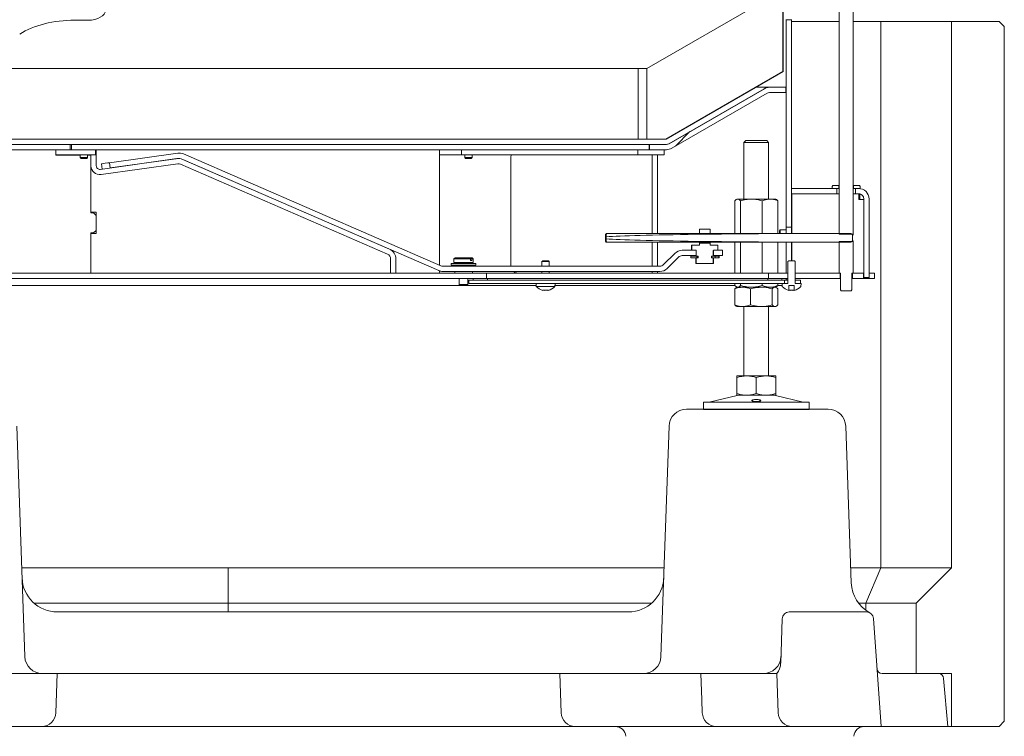
# Model space of a CAD drawing. Extents: x -3650 to 79, y -1045 to 3739.
# Drawn here: x -573 to -15, y 585 to 992 of the extents above; entities that cross this region are included whole.
import ezdxf

# ---------------------------------------------------------------- set-up
doc = ezdxf.new("R2010")
doc.units = 0
doc.header["$LTSCALE"] = 5
doc.layers.add('3', color=1, linetype='Continuous')
doc.styles.add('Brunner 2014', font='arial.ttf', dxfattribs={"height": 35})
doc.dimstyles.new('Brunner 2014', dxfattribs={"dimscale": 5, "dimtxt": 35, "dimasz": 5, "dimexe": 3.175, "dimexo": 0, "dimgap": 0.762, "dimtad": 1, "dimdec": 0, "dimrnd": 1e-08, "dimtxsty": 'Brunner 2014', "dimcen": 0.09, "dimdle": 10, "dimclrd": 7, "dimclre": 7, "dimclrt": 7, "dimadec": 1, "dimazin": 2, "dimtfac": 0.666667, "dimtdec": 0, "dimtmove": 0, "dimatfit": 3, "dimldrblk": 'Filled-1', "dimfxl": 1, "dimtolj": 1, "dimlwd": 5, "dimlwe": 5, "dimarcsym": 0})

# ---------------------------------------------------------------- blocks, each defined once
blk = doc.blocks.new('*D80')
at = {"layer": '3', "color": 7, "linetype": 'Continuous', "lineweight": 5, "transparency": 16777216}
for p, q in [((-537.98, 2064.95), (-984.76, 2064.95)), ((-968.89, 2039.95), (-968.89, 573.89)), ((-752.19, 548.89), (-984.76, 548.89))]:
    blk.add_line(p, q, dxfattribs=at)
at = {"layer": '3', "color": 7, "lineweight": 5, "transparency": 16777216}
for points in [[(-973.05, 2039.95), (-964.72, 2039.95), (-968.89, 2064.95)], [(-973.05, 573.89), (-964.72, 573.89), (-968.89, 548.89)]]:
    blk.add_solid(points, dxfattribs=at)
at = {"layer": 'Defpoints', "color": 0, "lineweight": 5, "transparency": 16777216}
for p in [(-537.98, 2064.95), (-968.89, 548.89), (-752.19, 548.89)]:
    blk.add_point(p, dxfattribs=at)
at = {"layer": '3', "color": 1, "lineweight": 18, "transparency": 16777216, "insert": (-990.57, 1306.92), "char_height": 35, "attachment_point": 5, "rotation": 90, "style": 'Brunner 2014'}
blk.add_mtext('\\A1;1516', dxfattribs=at)
blk = doc.blocks.new('Filled-1')
at = {"color": 0}
for p, q in [((0, 0), (-1, 0.167)), ((-1, 0.167), (-1, -0.167)), ((-1, 0), (0, 0)), ((-1, -0.167), (0, 0))]:
    blk.add_line(p, q, dxfattribs=at)
at = {"color": 0, "flags": 128}
blk.add_lwpolyline([(-1, -0.167), (0, 0), (-1, 0.167), (-1, -0.167)], dxfattribs=at)
at = {"color": 0}
blk.add_solid([(-1, -0.167), (0, 0), (-1, 0.167), (-1, -0.167)], dxfattribs=at)

msp = doc.modelspace()

# ---------------------------------------------------------------- hatches: boundary and pattern name
at = {"linetype": 'Continuous', "lineweight": 18}
h = msp.add_hatch(dxfattribs=at)
h.set_pattern_fill('ANSI31', scale=10, style=0)
h.set_pattern_definition([(45, (-3874.843, -1361.215), (-22.45064, 22.45064), [])])
edge = h.paths.add_edge_path(flags=0)
edge.add_line((-138.98, 950.49), (-138.98, 953.49))
edge.add_line((-138.98, 953.49), (-148.17, 953.49))
edge.add_arc((-148.17, 947.49), 6, 90, 120)
edge.add_line((-151.17, 952.69), (-205.2, 921.49))
edge.add_arc((-206.7, 924.09), 3, 270, 300, ccw=False)
edge.add_line((-206.7, 921.09), (-216.2, 921.09))
edge.add_line((-216.2, 921.09), (-216.2, 918.09))
edge.add_line((-216.2, 918.09), (-206.7, 918.09))
edge.add_arc((-206.7, 924.09), 6, 270, 300)
edge.add_line((-203.7, 918.9), (-149.67, 950.09))
edge.add_arc((-148.17, 947.49), 3, 90, 120, ccw=False)
edge.add_line((-148.17, 950.49), (-138.98, 950.49))

# ---------------------------------------------------------------- linework, layer by layer
at = {"color": 7, "linetype": 'Continuous', "lineweight": 18}
for p, q in [((-217.73, 964.09), (-151.45, 1002.36)), ((-140.73, 1002.36), (-140.73, 962.36)), ((-140.47, 1002.36), (-140.47, 962.36)), ((-108.78, 870.19), (-108.78, 999.59)), ((-100.78, 999.59), (-100.78, 870.19)), ((-534.73, 991.54), (-542.23, 991.54)), ((-138.73, 991.79), (-138.73, 991.89)), ((-138.73, 991.79), (-135.73, 991.79)), ((-138.73, 874.09), (-138.73, 991.79)), ((-135.73, 991.79), (-135.73, 991.89)), ((-135.73, 874.09), (-135.73, 991.79)), ((-135.73, 990.89), (-108.78, 990.89)), ((-100.78, 990.89), (-85.13, 990.89)), ((-85.13, 680.89), (-85.13, 990.89)), ((-85.13, 990.89), (-45.13, 990.89)), ((-45.13, 680.89), (-45.13, 990.89)), ((-45.13, 990.89), (-18.13, 990.89)), ((-15.13, 987.89), (-18.13, 990.89)), ((-15.13, 987.89), (-15.13, 593.89)), ((-659.73, 964.09), (-222.73, 964.09)), ((-222.73, 964.09), (-222.73, 924.09)), ((-222.73, 964.09), (-217.73, 964.09)), ((-217.73, 924.09), (-217.73, 964.09)), ((-140.73, 962.36), (-207.01, 924.09)), ((-140.47, 962.36), (-206.75, 924.09)), ((-205.38, 921.49), (-151.35, 952.69)), ((-151.17, 952.69), (-205.2, 921.49)), ((-149.67, 950.09), (-203.7, 918.9)), ((-155.83, 953.49), (-148.35, 953.49)), ((-151.35, 952.59), (-151.35, 952.69)), ((-148.35, 953.49), (-148.35, 953.49)), ((-148.17, 953.49), (-138.98, 953.49)), ((-148.17, 950.49), (-138.98, 950.49)), ((-138.98, 953.49), (-138.98, 950.49)), ((-138.98, 953.49), (-138.73, 953.49)), ((-138.98, 950.49), (-138.73, 950.49)), ((-706.73, 924.09), (-222.73, 924.09)), ((-222.73, 924.09), (-217.73, 924.09)), ((-207.01, 924.09), (-217.73, 924.09)), ((-206.75, 924.09), (-207.01, 924.09)), ((-205.38, 921.4), (-205.38, 921.49)), ((-161.73, 923.23), (-162.73, 922.23)), ((-162.73, 922.23), (-162.73, 890.09)), ((-148.73, 922.23), (-162.73, 922.23)), ((-161.73, 923.23), (-149.73, 923.23)), ((-148.73, 922.23), (-149.73, 923.23)), ((-148.73, 890.09), (-148.73, 922.23)), ((-718.9, 921.09), (-544.7, 921.09)), ((-718.9, 918.09), (-544.7, 918.09)), ((-552.95, 915.09), (-552.95, 918.09)), ((-530.45, 918.09), (-552.95, 918.09)), ((-544.7, 921.09), (-544.7, 918.09)), ((-544.7, 921.09), (-543.95, 921.09)), ((-543.95, 921.09), (-216.45, 921.09)), ((-543.95, 918.09), (-543.95, 921.09)), ((-543.95, 918.09), (-216.45, 918.09)), ((-530.45, 915.09), (-530.45, 918.09)), ((-529.95, 915.09), (-529.95, 918.09)), ((-522.54, 910.69), (-483.77, 916.14)), ((-480.54, 915.7), (-334.59, 852.24)), ((-335.45, 917.29), (-335.45, 918.09)), ((-335.45, 917.29), (-335.45, 912.09)), ((-322.95, 915.09), (-322.95, 918.09)), ((-222.95, 915.09), (-222.95, 918.09)), ((-207.95, 918.09), (-222.95, 918.09)), ((-216.45, 918.09), (-216.45, 921.09)), ((-216.45, 921.09), (-216.2, 921.09)), ((-216.2, 921.09), (-216.2, 918.09)), ((-216.2, 921.09), (-206.7, 921.09)), ((-216.2, 918.09), (-206.7, 918.09)), ((-207.95, 915.09), (-207.95, 918.09)), ((-530.45, 915.09), (-552.95, 915.09)), ((-552.95, 915.09), (-552.95, 914.99)), ((-552.95, 914.99), (-539.05, 914.99)), ((-539.05, 915.09), (-539.05, 913.59)), ((-539.05, 913.59), (-538.55, 913.09)), ((-534.85, 913.59), (-539.05, 913.59)), ((-535.35, 913.09), (-538.55, 913.09)), ((-535.35, 913.09), (-534.85, 913.59)), ((-534.85, 913.59), (-534.85, 915.09)), ((-534.85, 914.99), (-532.95, 914.99)), ((-532.95, 908.92), (-532.95, 915.09)), ((-532.95, 915.09), (-529.95, 915.09)), ((-529.95, 908.92), (-529.95, 915.09)), ((-484.19, 913.05), (-527.68, 906.94)), ((-483.77, 910.08), (-527.26, 903.97)), ((-527, 910.07), (-526.58, 907.09)), ((-522.13, 907.72), (-522.54, 910.69)), ((-522.13, 907.72), (-483.35, 913.17)), ((-481.74, 912.95), (-335.79, 849.49)), ((-480.96, 912.61), (-363.66, 861.61)), ((-322.95, 915.09), (-335.45, 915.09)), ((-335.45, 912.09), (-335.45, 852.61)), ((-312.95, 915.09), (-322.95, 915.09)), ((-321.05, 915.09), (-321.05, 913.59)), ((-321.05, 913.59), (-320.55, 913.09)), ((-316.85, 913.59), (-321.05, 913.59)), ((-317.35, 913.09), (-320.55, 913.09)), ((-317.35, 913.09), (-316.85, 913.59)), ((-316.85, 913.59), (-316.85, 915.09)), ((-224.95, 915.09), (-312.95, 915.09)), ((-294.85, 914.09), (-294.85, 852.09)), ((-222.95, 915.09), (-224.95, 915.09)), ((-207.95, 915.09), (-222.95, 915.09)), ((-214.85, 914.09), (-214.85, 915.09)), ((-214.85, 914.09), (-214.85, 870.59)), ((-211.85, 915.09), (-211.85, 914.09)), ((-211.85, 914.09), (-211.85, 870.59)), ((-532.95, 882.59), (-532.95, 908.92)), ((-532.95, 882.34), (-532.95, 908.92)), ((-482.16, 909.86), (-364.85, 858.86)), ((-135.78, 896.09), (-135.78, 893.09)), ((-135.78, 896.09), (-110.03, 896.09)), ((-112.28, 897.69), (-112.78, 897.19)), ((-112.78, 897.19), (-112.78, 896.09)), ((-112.78, 896.09), (-108.98, 896.09)), ((-108.98, 897.69), (-112.28, 897.69)), ((-110.03, 896.09), (-110.03, 893.09)), ((-108.98, 896.09), (-108.98, 897.69)), ((-108.98, 897.69), (-108.78, 897.69)), ((-108.98, 896.09), (-108.78, 896.09)), ((-100.78, 897.69), (-100.58, 897.69)), ((-100.78, 896.09), (-100.58, 896.09)), ((-100.58, 897.69), (-100.58, 896.09)), ((-97.28, 897.69), (-100.58, 897.69)), ((-100.58, 896.09), (-96.78, 896.09)), ((-99.53, 893.09), (-99.53, 896.09)), ((-99.53, 896.09), (-97.78, 896.09)), ((-96.78, 897.19), (-97.28, 897.69)), ((-96.78, 896.09), (-96.78, 897.19)), ((-168, 889.11), (-168, 870.59)), ((-166.73, 890.09), (-167.13, 889.86)), ((-166.35, 890.09), (-166.73, 890.09)), ((-158.58, 890.09), (-166.35, 890.09)), ((-164.71, 889.11), (-164.71, 870.59)), ((-147.95, 890.09), (-158.58, 890.09)), ((-152.44, 889.11), (-152.44, 870.59)), ((-144.73, 890.09), (-147.95, 890.09)), ((-144.33, 889.86), (-144.73, 890.09)), ((-143.46, 889.11), (-143.46, 870.59)), ((-135.78, 893.09), (-110.03, 893.09)), ((-135.65, 870.59), (-135.65, 892.99)), ((-135.65, 892.99), (-130.69, 892.99)), ((-108.78, 892.99), (-130.69, 892.99)), ((-110.03, 893.09), (-108.78, 893.09)), ((-100.78, 893.09), (-99.53, 893.09)), ((-97.55, 892.99), (-100.78, 892.99)), ((-99.53, 893.09), (-97.78, 893.09)), ((-97.55, 892.99), (-97.55, 889.79)), ((-97.55, 892.99), (-97.03, 892.99)), ((-97.55, 889.79), (-97.26, 889.79)), ((-97.26, 889.79), (-94.78, 889.79)), ((-97.03, 889.79), (-97.03, 892.99)), ((-94.78, 890.09), (-94.78, 845.59)), ((-91.78, 890.09), (-91.78, 845.59)), ((-529.95, 882.59), (-532.95, 882.59)), ((-532.95, 882.34), (-531.45, 882.34)), ((-529.95, 880.84), (-531.45, 882.34)), ((-529.95, 870.59), (-529.95, 882.59)), ((-529.95, 880.84), (-529.95, 872.34)), ((-531.45, 870.84), (-529.95, 872.34)), ((-181.92, 873), (-187.92, 873)), ((-187.92, 873), (-187.92, 870.59)), ((-181.92, 873), (-181.92, 870.59)), ((-181.92, 873), (-181.84, 873)), ((-181.84, 870.59), (-181.84, 873)), ((-142.15, 872.64), (-142.65, 872.14)), ((-142.65, 870.59), (-142.65, 872.14)), ((-138.73, 872.64), (-142.15, 872.64)), ((-142.15, 870.6), (-142.15, 872.64)), ((-135.73, 874.09), (-138.73, 874.09)), ((-138.73, 870.59), (-138.73, 874.09)), ((-135.73, 874.09), (-135.73, 870.59)), ((-135.65, 872.64), (-135.73, 872.64)), ((-531.45, 870.84), (-532.95, 870.84)), ((-532.95, 848.09), (-532.95, 870.84)), ((-532.95, 848.59), (-532.95, 870.59)), ((-532.95, 870.59), (-529.95, 870.59)), ((-240.77, 865.66), (-241.27, 866.18)), ((-239.37, 870.52), (-240.77, 870.52)), ((-239.37, 865.66), (-240.77, 865.66)), ((-108.78, 870.59), (-239.36, 870.59)), ((-239.36, 865.59), (-108.78, 865.59)), ((-214.85, 865.59), (-214.85, 852.09)), ((-211.85, 865.59), (-211.85, 852.09)), ((-187.92, 865.59), (-187.92, 865)), ((-181.92, 865.59), (-181.92, 865)), ((-181.84, 864), (-181.84, 865.59)), ((-168, 865.59), (-168, 848.09)), ((-164.71, 865.59), (-164.71, 848.09)), ((-152.44, 865.59), (-152.44, 848.09)), ((-143.46, 865.59), (-143.46, 848.09)), ((-138.73, 850.09), (-138.73, 865.59)), ((-135.73, 855.09), (-135.73, 865.59)), ((-135.65, 855.09), (-135.65, 865.59)), ((-108.78, 848.09), (-108.78, 865.99)), ((-101.28, 869.79), (-102.08, 870.59)), ((-102.08, 865.59), (-101.28, 866.39)), ((-101.28, 869.79), (-101.28, 866.39)), ((-100.78, 865.99), (-100.78, 848.09)), ((-189.82, 861), (-197.72, 861)), ((-192.46, 864), (-192.46, 861.2)), ((-192.46, 864), (-192.33, 864)), ((-192.46, 861.2), (-192.26, 861)), ((-192.46, 861.2), (-192.33, 861.2)), ((-192.33, 861.2), (-192.33, 864)), ((-192.33, 864), (-187.99, 864)), ((-192.33, 861.2), (-192.13, 861)), ((-189.98, 861), (-192.13, 861)), ((-189.82, 861), (-189.82, 858)), ((-189.77, 857.7), (-189.77, 860.8)), ((-187.99, 864), (-187.99, 865)), ((-181.99, 865), (-187.99, 865)), ((-181.99, 864), (-181.99, 865)), ((-181.92, 865), (-181.99, 865)), ((-181.99, 864), (-177.59, 864)), ((-180.16, 860.8), (-180.16, 857.7)), ((-180.1, 858), (-180.1, 861)), ((-174.96, 861), (-180.1, 861)), ((-177.79, 861), (-179.95, 861)), ((-177.79, 861), (-177.59, 861.2)), ((-177.66, 861), (-177.46, 861.2)), ((-177.59, 864), (-177.59, 861.2)), ((-177.46, 864), (-177.59, 864)), ((-177.59, 861.2), (-177.46, 861.2)), ((-177.46, 861.2), (-177.46, 864)), ((-174.96, 858), (-174.96, 861)), ((-363.05, 848.07), (-363.05, 856.1)), ((-360.05, 848.07), (-360.05, 856.1)), ((-326.53, 856.79), (-327.23, 856.09)), ((-327.23, 856.09), (-327.23, 854.09)), ((-317.69, 856.09), (-327.23, 856.09)), ((-326.53, 856.79), (-318.26, 856.79)), ((-317.69, 856.09), (-318.26, 856.79)), ((-317.55, 856.79), (-318.26, 856.79)), ((-317.69, 856.09), (-317.69, 855.19)), ((-316.98, 855.19), (-317.69, 855.19)), ((-317.55, 856.79), (-316.98, 856.09)), ((-317.55, 856.79), (-316.93, 856.79)), ((-316.98, 855.19), (-316.98, 856.09)), ((-316.98, 856.09), (-316.23, 856.09)), ((-316.23, 856.09), (-316.93, 856.79)), ((-316.23, 854.09), (-316.23, 856.09)), ((-276.83, 855.09), (-277.33, 854.59)), ((-277.33, 854.59), (-277.33, 851.99)), ((-277.33, 854.59), (-277.05, 854.59)), ((-277.05, 854.59), (-273.13, 854.59)), ((-276.83, 855.09), (-276.61, 855.09)), ((-276.61, 855.09), (-273.63, 855.09)), ((-273.13, 854.59), (-273.63, 855.09)), ((-273.13, 851.99), (-273.13, 854.59)), ((-201.96, 859.24), (-208.34, 852.87)), ((-199.84, 857.12), (-206.21, 850.75)), ((-189.82, 858), (-197.72, 858)), ((-192.91, 857.65), (-192.91, 856.65)), ((-189.55, 857.65), (-192.91, 857.65)), ((-189.55, 856.65), (-192.91, 856.65)), ((-189.96, 858), (-189.96, 857.7)), ((-189.96, 857.7), (-189.77, 857.7)), ((-189.96, 856.65), (-189.96, 853.7)), ((-188.72, 857.7), (-189.77, 857.7)), ((-189.77, 853.7), (-189.77, 856.65)), ((-189.77, 856.65), (-188.72, 856.65)), ((-189.55, 856.65), (-189.55, 857.65)), ((-188.96, 857.7), (-188.96, 856.65)), ((-188.72, 856.65), (-188.72, 857.7)), ((-180.16, 857.7), (-181.21, 857.7)), ((-181.21, 857.7), (-181.21, 856.65)), ((-181.21, 856.65), (-180.16, 856.65)), ((-180.96, 856.65), (-180.96, 857.7)), ((-180.96, 857.65), (-180.8, 857.65)), ((-180.8, 857.65), (-180.04, 857.65)), ((-180.16, 857.7), (-179.96, 857.7)), ((-180.16, 856.65), (-180.16, 853.7)), ((-180.16, 856.65), (-179.96, 856.65)), ((-174.96, 858), (-180.1, 858)), ((-180.04, 857.65), (-179.04, 857.65)), ((-179.96, 857.7), (-179.96, 858)), ((-179.96, 853.7), (-179.96, 856.65)), ((-179.96, 856.65), (-179.04, 856.65)), ((-179.04, 857.65), (-179.04, 856.65)), ((-176.93, 857.65), (-179.04, 857.65)), ((-176.93, 856.65), (-179.04, 856.65)), ((-176.93, 856.65), (-176.93, 857.65)), ((-176.93, 857.65), (-176.81, 857.65)), ((-176.93, 856.65), (-176.81, 856.65)), ((-176.81, 856.65), (-176.81, 857.65)), ((-137.33, 855.09), (-137.83, 854.59)), ((-137.83, 854.59), (-137.83, 842.09)), ((-134.13, 855.09), (-137.33, 855.09)), ((-133.63, 854.59), (-134.13, 855.09)), ((-133.63, 842.09), (-133.63, 854.59)), ((-335.45, 849.36), (-335.45, 848.59)), ((-210.46, 851.99), (-333.39, 851.99)), ((-210.46, 848.99), (-333.39, 848.99)), ((-328.73, 853.59), (-328.73, 852.59)), ((-314.73, 853.59), (-328.73, 853.59)), ((-314.73, 852.59), (-328.73, 852.59)), ((-327.23, 854.09), (-317.31, 854.09)), ((-326.73, 852.59), (-326.73, 851.99)), ((-326.73, 848.99), (-326.73, 848.09)), ((-325.23, 853.89), (-325.23, 853.59)), ((-318.23, 853.59), (-318.23, 853.89)), ((-317.31, 854.09), (-316.23, 854.09)), ((-316.73, 851.99), (-316.73, 852.59)), ((-316.73, 848.09), (-316.73, 848.99)), ((-314.73, 852.59), (-314.73, 853.59)), ((-294.85, 852.09), (-294.85, 851.99)), ((-277.33, 848.99), (-277.33, 848.09)), ((-273.13, 848.09), (-273.13, 848.99)), ((-214.85, 851.99), (-214.85, 852.09)), ((-214.85, 848.09), (-214.85, 848.99)), ((-211.85, 852.09), (-211.85, 851.99)), ((-211.85, 848.99), (-211.85, 848.09)), ((-189.96, 853.7), (-189.76, 853.5)), ((-189.96, 853.7), (-189.77, 853.7)), ((-189.77, 853.7), (-189.56, 853.5)), ((-189.56, 853.5), (-189.76, 853.5)), ((-189.56, 853.5), (-180.36, 853.5)), ((-180.36, 853.5), (-180.16, 853.7)), ((-180.16, 853.5), (-180.36, 853.5)), ((-180.16, 853.5), (-179.96, 853.7)), ((-180.16, 853.7), (-179.96, 853.7)), ((-138.73, 848.09), (-138.73, 850.09)), ((-771.73, 848.09), (-308.73, 848.09)), ((-771.73, 845.09), (-308.73, 845.09)), ((-363.05, 848.07), (-360.05, 848.07)), ((-324.23, 845.09), (-324.23, 841.54)), ((-319.23, 841.54), (-319.23, 845.09)), ((-318.73, 842.09), (-318.73, 844.09)), ((-318.73, 844.09), (-139.73, 844.09)), ((-316.23, 844.09), (-316.23, 845.09)), ((-316.23, 845.09), (-308.23, 845.09)), ((-316.23, 844.09), (-308.23, 844.09)), ((-308.73, 848.09), (-308.73, 845.09)), ((-308.73, 848.09), (-148.73, 848.09)), ((-308.23, 844.09), (-308.23, 845.09)), ((-308.23, 845.09), (-149.23, 845.09)), ((-149.23, 845.09), (-149.23, 844.09)), ((-149.23, 845.09), (-141.23, 845.09)), ((-149.23, 844.09), (-141.23, 844.09)), ((-148.73, 845.09), (-148.73, 848.09)), ((-148.73, 848.09), (-137.83, 848.09)), ((-148.73, 845.09), (-137.83, 845.09)), ((-141.23, 845.09), (-141.23, 844.09)), ((-139.73, 844.09), (-139.73, 842.09)), ((-139.73, 844.09), (-137.83, 844.09)), ((-138.73, 844.79), (-138.73, 845.09)), ((-138.73, 844.79), (-137.83, 844.79)), ((-138.73, 844.79), (-138.73, 844.09)), ((-137.83, 848.09), (-137.83, 845.09)), ((-133.63, 845.09), (-133.63, 848.09)), ((-133.63, 848.09), (-108.23, 848.09)), ((-133.63, 845.09), (-108.23, 845.09)), ((-133.63, 844.09), (-132.73, 844.09)), ((-132.73, 844.09), (-130.73, 844.09)), ((-130.73, 844.09), (-130.73, 842.09)), ((-108.03, 848.09), (-108.78, 848.09)), ((-108.23, 848.09), (-108.23, 845.09)), ((-108.23, 845.09), (-108.03, 845.09)), ((-108.03, 838.59), (-108.03, 848.09)), ((-100.78, 848.09), (-101.53, 848.09)), ((-101.53, 848.09), (-101.53, 838.59)), ((-101.53, 845.09), (-101.23, 845.09)), ((-101.23, 845.09), (-101.23, 848.09)), ((-101.23, 848.09), (-95.03, 848.09)), ((-101.23, 845.09), (-95.03, 845.09)), ((-95.03, 848.09), (-95.03, 845.09)), ((-94.78, 848.09), (-95.03, 848.09)), ((-91.73, 845.09), (-95.03, 845.09)), ((-94.78, 845.59), (-91.78, 845.59)), ((-91.73, 848.09), (-91.78, 848.09)), ((-91.73, 845.09), (-91.73, 848.09)), ((-91.73, 848.09), (-88.73, 848.09)), ((-91.73, 845.09), (-88.73, 845.09)), ((-88.73, 845.09), (-88.73, 848.09)), ((-597.73, 841.09), (-323.78, 841.09)), ((-324.23, 841.54), (-323.78, 841.09)), ((-324.23, 841.54), (-319.72, 841.54)), ((-323.78, 841.09), (-320.08, 841.09)), ((-320.08, 841.09), (-319.67, 841.09)), ((-319.72, 841.54), (-319.23, 841.54)), ((-319.67, 841.09), (-319.23, 841.54)), ((-319.67, 841.09), (-280.54, 841.09)), ((-318.73, 842.09), (-139.73, 842.09)), ((-280.63, 842.09), (-280.49, 840.53)), ((-280.49, 840.53), (-279.79, 840.53)), ((-279.79, 840.53), (-269.97, 840.53)), ((-276.73, 838.39), (-276.73, 838.3)), ((-276.73, 838.3), (-276.73, 838.3)), ((-275.98, 838.3), (-275.98, 838.3)), ((-274.48, 838.3), (-274.48, 838.3)), ((-273.73, 838.39), (-273.73, 838.3)), ((-269.97, 840.53), (-269.83, 842.09)), ((-269.92, 841.09), (-168, 841.09)), ((-168, 842.09), (-168, 841.07)), ((-168, 839.11), (-168, 830.07)), ((-167.13, 840.32), (-166.73, 840.09)), ((-166.73, 840.09), (-167.13, 839.86)), ((-166.35, 840.09), (-166.73, 840.09)), ((-158.58, 840.09), (-166.35, 840.09)), ((-163.51, 840.09), (-166.35, 840.09)), ((-164.71, 842.09), (-164.71, 841.07)), ((-152.88, 840.09), (-163.51, 840.09)), ((-159.02, 839.11), (-159.02, 830.07)), ((-147.95, 840.09), (-158.58, 840.09)), ((-145.1, 840.09), (-152.88, 840.09)), ((-152.44, 842.09), (-152.44, 841.07)), ((-145.1, 840.09), (-147.95, 840.09)), ((-146.75, 839.11), (-146.75, 830.07)), ((-144.73, 840.09), (-145.1, 840.09)), ((-144.73, 840.09), (-144.33, 840.32)), ((-144.33, 839.86), (-144.73, 840.09)), ((-143.46, 842.09), (-143.46, 841.07)), ((-143.46, 841.09), (-141.73, 841.09)), ((-143.46, 839.11), (-143.46, 830.07)), ((-141.73, 841.09), (-141.04, 841.09)), ((-141.13, 842.09), (-140.99, 840.53)), ((-137.83, 842.09), (-141.13, 842.09)), ((-134.23, 841.09), (-137.23, 841.09)), ((-137.23, 838.3), (-137.23, 841.09)), ((-136.48, 838.3), (-136.48, 838.3)), ((-134.98, 838.3), (-134.98, 838.3)), ((-134.23, 841.09), (-134.23, 838.3)), ((-130.33, 842.09), (-133.63, 842.09)), ((-130.47, 840.53), (-130.33, 842.09)), ((-108.03, 838.59), (-107.53, 838.09)), ((-107.53, 838.09), (-102.03, 838.09)), ((-102.03, 838.09), (-101.53, 838.59)), ((-167.13, 829.32), (-166.73, 829.09)), ((-163.51, 829.09), (-166.73, 829.09)), ((-152.88, 829.09), (-163.51, 829.09)), ((-162.73, 829.09), (-162.73, 789.79)), ((-145.1, 829.09), (-152.88, 829.09)), ((-148.73, 789.79), (-148.73, 829.09)), ((-144.73, 829.09), (-145.1, 829.09)), ((-144.73, 829.09), (-144.33, 829.32)), ((-161.23, 789.79), (-166.73, 789.79)), ((-166.73, 788.81), (-166.73, 779.77)), ((-150.23, 789.79), (-161.23, 789.79)), ((-155.73, 788.81), (-155.73, 779.77)), ((-144.73, 789.79), (-150.23, 789.79)), ((-144.73, 788.81), (-144.73, 779.77)), ((-166.67, 778.68), (-182.38, 774.87)), ((-161.23, 778.79), (-166.73, 778.79)), ((-150.23, 778.79), (-161.23, 778.79)), ((-144.73, 778.79), (-150.23, 778.79)), ((-129.08, 774.87), (-144.79, 778.68)), ((-195.23, 770.89), (-190.24, 770.89)), ((-190.24, 770.89), (-120.02, 770.89)), ((-185.73, 774.79), (-185.73, 770.79)), ((-185.73, 774.79), (-125.73, 774.79)), ((-185.73, 770.79), (-125.73, 770.79)), ((-125.73, 770.79), (-125.73, 774.79)), ((-120.02, 770.89), (-115.02, 770.89)), ((-575.03, 761.24), (-570.47, 630.54)), ((-209.79, 630.54), (-205.23, 761.24)), ((-105.03, 761.24), (-101.92, 672.33)), ((-572.22, 680.89), (-455.13, 680.89)), ((-455.13, 660.89), (-455.13, 680.89)), ((-208.03, 680.89), (-455.13, 680.89)), ((-85.13, 680.89), (-102.22, 680.89)), ((-93.65, 660.89), (-85.13, 680.89)), ((-85.13, 680.89), (-45.13, 680.89)), ((-45.13, 680.89), (-65.13, 660.89)), ((-565.27, 660.89), (-455.13, 660.89)), ((-455.13, 655.89), (-455.13, 660.89)), ((-214.99, 660.89), (-455.13, 660.89)), ((-93.65, 660.89), (-97.83, 660.89)), ((-93.65, 660.89), (-65.13, 660.89)), ((-93.65, 656.82), (-93.65, 660.89)), ((-65.13, 660.89), (-65.13, 620.89)), ((-552.04, 655.89), (-228.22, 655.89)), ((-137.04, 655.89), (-122.76, 655.89)), ((-120.27, 655.89), (-120.26, 655.89)), ((-120.26, 655.89), (-109.89, 655.89)), ((-109.89, 655.89), (-109.88, 655.89)), ((-107.39, 655.89), (-93.31, 655.89)), ((-141.92, 626.82), (-141.04, 652.03)), ((-85.03, 590.89), (-89.32, 652.17)), ((-572.12, 620.89), (-693.14, 620.89)), ((-572.12, 620.89), (-552.13, 620.89)), ((-552.13, 620.89), (-552.91, 598.61)), ((-552.13, 620.89), (-532.14, 620.89)), ((-532.14, 620.89), (-287.12, 620.89)), ((-287.12, 620.89), (-267.13, 620.89)), ((-266.35, 598.61), (-267.13, 620.89)), ((-267.13, 620.89), (-247.14, 620.89)), ((-207.12, 620.89), (-247.14, 620.89)), ((-207.12, 620.89), (-187.13, 620.89)), ((-151.79, 620.89), (-178.94, 620.89)), ((-144.13, 620.89), (-151.79, 620.89)), ((-143.35, 598.61), (-144.13, 620.89)), ((-84.33, 620.89), (-65.13, 620.89)), ((-65.13, 620.89), (-45.13, 620.89)), ((-45.13, 590.89), (-45.13, 620.89)), ((-49.51, 618.15), (-47.13, 590.89)), ((-18.13, 590.89), (-15.13, 593.89)), ((-572.89, 590.89), (-693.92, 590.89)), ((-560.9, 590.89), (-572.89, 590.89)), ((-532.92, 590.89), (-560.9, 590.89)), ((-286.34, 590.89), (-532.92, 590.89)), ((-258.36, 590.89), (-286.34, 590.89)), ((-246.36, 590.89), (-258.36, 590.89)), ((-206.34, 590.89), (-246.36, 590.89)), ((-178.36, 590.89), (-206.34, 590.89)), ((-135.36, 590.89), (-173.48, 590.89)), ((-135.36, 590.89), (-85.03, 590.89)), ((-83.86, 590.89), (-85.03, 590.89)), ((-83.86, 590.89), (-48.3, 590.89)), ((-47.13, 590.89), (-48.3, 590.89)), ((-45.13, 590.89), (-47.13, 590.89)), ((-45.13, 590.89), (-18.13, 590.89))]:
    msp.add_line(p, q, dxfattribs=at)
at = {"color": 7, "linetype": 'Continuous', "lineweight": 18, "flags": 128}
for points in [[(-523.48, 910.56), (-524.84, 910.37), (-525.88, 910.22), (-526.6, 910.12), (-526.96, 910.07), (-527, 910.07)], [(-523.48, 910.56), (-523.27, 910.59), (-523.08, 910.62), (-522.92, 910.64), (-522.79, 910.66), (-522.68, 910.67), (-522.61, 910.68), (-522.56, 910.69), (-522.54, 910.69)], [(-294.73, 915.09), (-294.78, 914.87), (-294.85, 914.09)], [(-276.73, 838.3), (-276.73, 838.3)], [(-273.73, 838.3), (-273.73, 838.3)], [(-137.23, 838.3), (-137.23, 838.3)], [(-134.23, 838.3), (-134.23, 838.3)], [(-186.35, 598.61), (-186.61, 606.1), (-187.13, 620.89)]]:
    msp.add_lwpolyline(points, dxfattribs=at)
at = {"color": 7, "linetype": 'Continuous', "lineweight": 18}
for centre, radius, start, end in [((-148.35, 947.49), 6, 90, 120), ((-148.17, 947.49), 6, 90, 120), ((-148.17, 947.49), 3, 90, 120), ((-206.7, 924.09), 3, 270, 300), ((-482.94, 910.2), 6, 66.5, 98), ((-206.7, 924.09), 6, 270, 300), ((-483.36, 907.11), 6, 66.5, 98), ((-483.36, 907.11), 3, 66.5, 98), ((-482.94, 910.2), 3, 66.5, 98), ((-527.95, 908.92), 5, 180, 278), ((-527.95, 908.92), 2, 180, 278), ((-97.78, 890.09), 6, 0, 90), ((-97.78, 890.09), 3, 360, 90), ((-175.53, 868.09), 65.76, 178.3375, 181.6625), ((-198.68, 868.86), 42.12, 177.7415, 180.2029), ((-198.68, 867.32), 42.12, 179.7971, 182.2585), ((-239.16, 870.53), 0.207, 161.3974, 181.9664), ((-239.16, 865.66), 0.207, 178.0443, 198.5919), ((-141.83, 868.09), 40.59, 357.601, 2.399), ((-366.05, 856.1), 6, 0, 66.5), ((-197.72, 855), 6, 90, 135), ((-366.05, 856.1), 3, 0, 66.5), ((-197.72, 855), 3, 90, 135), ((-532.45, 848.59), 0.5, 180, 270), ((-335.95, 848.59), 0.5, 270, 0), ((-333.39, 854.99), 6, 246.5, 270), ((-333.39, 854.99), 3, 246.5, 270), ((-325.43, 853.89), 0.2, 0, 90), ((-318.03, 853.89), 0.2, 90, 180), ((-290.85, 852.09), 4, 230.8277, 270), ((-210.46, 854.99), 3, 270, 315), ((-210.46, 854.99), 6, 270, 315), ((-275.23, 845.14), 7, 221.2477, 257.6005), ((-275.23, 845.14), 7, 282.3745, 318.7523), ((-135.73, 845.14), 7, 221.2477, 257.6264), ((-135.73, 845.14), 7, 282.3736, 318.7523), ((-165.73, 774.79), 4, 90, 103.609), ((-145.73, 774.79), 4, 76.391, 90), ((-195.23, 760.89), 10, 90, 178), ((-183.09, 777.79), 3, 270, 283.609), ((-128.37, 777.79), 3, 256.391, 270), ((-115.02, 760.89), 10, 2, 90), ((-552.04, 675.89), 20, 182, 270), ((-228.22, 675.89), 20, 270, 358), ((-81.94, 673.03), 20, 182, 241.7246), ((-137.04, 651.89), 4, 90, 178), ((-93.31, 651.89), 4, 4, 90), ((-560.47, 630.89), 10, 182, 270), ((-219.79, 630.89), 10, 270, 358), ((-151.79, 630.89), 10, 270, 358), ((-151.92, 627.17), 10, 321.1417, 358), ((-84.33, 623.89), 3, 184, 270), ((-52.5, 617.89), 3, 5, 90), ((-560.9, 598.89), 8, 270, 358), ((-258.36, 598.89), 8, 182, 270), ((-178.36, 598.89), 8, 182, 270), ((-135.36, 598.89), 8, 182, 270)]:
    msp.add_arc(centre, radius, start, end, dxfattribs=at)
at = {"color": 3, "linetype": 'Continuous', "lineweight": 18}
for centre, start, end in [((-235.72, 584.89), 4, 90), ((-94.53, 584.89), 90, 176)]:
    msp.add_arc(centre, 6, start, end, dxfattribs=at)
at = {"color": 7, "linetype": 'Continuous', "lineweight": 18}
for centre, major_axis, ratio, start_param, end_param in [((-534.73, 997.31), (10, 0), 0.57735, 4.712389, 6.283185), ((-542.23, 967), (42.5, 0), 0.57735, 1.570796, 2.393304), ((-206.7, 924.09), (0, 3), 0.882149, 3.141593, 3.665191), ((-104.78, 868.09), (140.38, 0), 0.017809, 1.551558, 2.891833), ((-104.78, 868.09), (140.38, 0), 0.017809, 3.391352, 4.731627), ((-104.78, 868.09), (117.92, 0), 0.017809, 1.536868, 1.604725), ((-104.78, 868.09), (117.92, 0), 0.017809, 4.67846, 4.746318)]:
    msp.add_ellipse(centre, major_axis=major_axis, ratio=ratio, start_param=start_param, end_param=end_param, dxfattribs=at)
for points, knots in [([(-168, 889.11), (-167.73, 889.38), (-167.19, 889.94), (-166.63, 890.04), (-166.35, 890.09)], [0, 0, 0, 0, 0.495457, 1, 1, 1, 1]), ([(-166.35, 890.09), (-166.31, 890.09), (-166.02, 890.08), (-165.46, 889.87), (-164.96, 889.36), (-164.71, 889.11)], [0, 0, 0, 0, 0.0700947, 0.5307859, 1, 1, 1, 1]), ([(-164.71, 889.11), (-163.71, 889.38), (-161.7, 889.94), (-159.62, 890.04), (-158.58, 890.09)], [0, 0, 0, 0, 0.495459, 1, 1, 1, 1]), ([(-158.58, 890.09), (-158.43, 890.09), (-157.33, 890.08), (-155.25, 889.87), (-153.38, 889.36), (-152.44, 889.11)], [0, 0, 0, 0, 0.070097, 0.530789, 1, 1, 1, 1]), ([(-152.44, 889.11), (-152.07, 889.25), (-150.61, 889.83), (-149.09, 889.98), (-147.95, 890.09)], [0, 0, 0, 0, 0.252564, 1, 1, 1, 1]), ([(-147.95, 890.09), (-147.55, 890.08), (-146.03, 890.02), (-144.55, 889.5), (-143.46, 889.11)], [0, 0, 0, 0, 0.264673, 1, 1, 1, 1]), ([(-143.46, 889.11), (-143.73, 889.41), (-144.02, 889.75), (-144.31, 889.84), (-144.34, 889.85)], [0, 0, 0, 0, 0.9162349, 1, 1, 1, 1]), ([(-241.27, 870), (-241.17, 870.1), (-241.01, 870.27), (-240.84, 870.44), (-240.77, 870.52)], [0, 0, 0, 0, 0.556605, 1, 1, 1, 1]), ([(-240.8, 868.71), (-240.84, 868.46), (-240.91, 868.05), (-240.83, 867.64), (-240.8, 867.47)], [0, 0, 0, 0, 0.593295, 1, 1, 1, 1]), ([(-101.28, 867.45), (-101.23, 867.25), (-101.14, 866.85), (-100.94, 866.36), (-100.8, 866.06), (-100.79, 866.01), (-100.78, 865.99)], [0, 0, 0, 0, 0.243658, 0.512903, 0.802315, 1, 1, 1, 1]), ([(-100.78, 870.19), (-100.78, 870.19), (-100.78, 870.17), (-100.85, 870.03), (-101, 869.67), (-101.18, 869.25), (-101.23, 868.9), (-101.25, 868.79)], [0, 0, 0, 0, 0.0745943, 0.3209583, 0.5771587, 0.8610846, 1, 1, 1, 1]), ([(-189.77, 860.8), (-189.77, 860.82), (-189.77, 860.87), (-189.81, 860.92), (-189.86, 860.97), (-189.92, 861), (-189.96, 861), (-189.98, 861)], [0, 0, 0, 0, 0.203972, 0.408479, 0.616501, 0.832135, 1, 1, 1, 1]), ([(-179.95, 861), (-179.96, 861), (-179.99, 861), (-180.04, 860.98), (-180.1, 860.94), (-180.14, 860.88), (-180.15, 860.83), (-180.16, 860.8), (-180.16, 860.8)], [0, 0, 0, 0, 0.078519, 0.304711, 0.529713, 0.748415, 0.958844, 1, 1, 1, 1]), ([(-276.9, 838.39), (-276.91, 838.39), (-276.93, 838.4), (-276.92, 838.41), (-276.9, 838.41), (-276.85, 838.41), (-276.8, 838.4), (-276.76, 838.39), (-276.74, 838.39)], [0, 0, 0, 0, 0.173551, 0.347902, 0.518441, 0.685863, 0.853516, 1, 1, 1, 1]), ([(-276.73, 838.3), (-276.74, 838.31), (-276.77, 838.32), (-276.87, 838.37), (-276.9, 838.39)], [0, 0, 0, 0, 0.687839, 1, 1, 1, 1]), ([(-276.74, 838.39), (-276.56, 838.36), (-276.29, 838.31), (-276.05, 838.31), (-275.98, 838.3)], [0, 0, 0, 0, 0.687946, 1, 1, 1, 1]), ([(-275.98, 838.3), (-275.82, 838.31), (-275.6, 838.32), (-275.44, 838.37), (-275.39, 838.39)], [0, 0, 0, 0, 0.68784, 1, 1, 1, 1]), ([(-275.39, 838.39), (-275.38, 838.39), (-275.35, 838.4), (-275.29, 838.41), (-275.22, 838.41), (-275.16, 838.41), (-275.1, 838.4), (-275.08, 838.39), (-275.06, 838.39)], [0, 0, 0, 0, 0.173691, 0.348034, 0.518573, 0.685927, 0.853645, 1, 1, 1, 1]), ([(-275.06, 838.39), (-274.95, 838.36), (-274.78, 838.31), (-274.55, 838.31), (-274.48, 838.3)], [0, 0, 0, 0, 0.687961, 1, 1, 1, 1]), ([(-274.48, 838.3), (-274.31, 838.31), (-274.06, 838.32), (-273.8, 838.37), (-273.72, 838.39)], [0, 0, 0, 0, 0.6878689, 1, 1, 1, 1]), ([(-273.55, 838.39), (-273.62, 838.36), (-273.72, 838.31), (-273.73, 838.31), (-273.73, 838.3)], [0, 0, 0, 0, 0.6880016, 1, 1, 1, 1]), ([(-273.72, 838.39), (-273.69, 838.39), (-273.65, 838.4), (-273.59, 838.41), (-273.55, 838.41), (-273.53, 838.41), (-273.53, 838.4), (-273.55, 838.39), (-273.55, 838.39)], [0, 0, 0, 0, 0.173582, 0.347937, 0.518483, 0.685901, 0.853583, 1, 1, 1, 1]), ([(-166.35, 840.09), (-166.39, 840.09), (-166.69, 840.1), (-167.24, 840.32), (-167.74, 840.82), (-168, 841.07)], [0, 0, 0, 0, 0.070097, 0.530789, 1, 1, 1, 1]), ([(-168, 839.11), (-167.27, 839.38), (-165.8, 839.94), (-164.27, 840.04), (-163.51, 840.09)], [0, 0, 0, 0, 0.495457, 1, 1, 1, 1]), ([(-167.12, 839.84), (-167.16, 839.83), (-167.46, 839.72), (-167.75, 839.39), (-168, 839.11)], [0, 0, 0, 0, 0.1319387, 1, 1, 1, 1]), ([(-164.71, 841.07), (-164.98, 840.8), (-165.52, 840.24), (-166.07, 840.14), (-166.35, 840.09)], [0, 0, 0, 0, 0.495458, 1, 1, 1, 1]), ([(-158.58, 840.09), (-158.72, 840.09), (-159.82, 840.1), (-161.9, 840.32), (-163.77, 840.82), (-164.71, 841.07)], [0, 0, 0, 0, 0.070097, 0.530786, 1, 1, 1, 1]), ([(-163.51, 840.09), (-163.4, 840.09), (-162.59, 840.08), (-161.07, 839.87), (-159.71, 839.36), (-159.02, 839.11)], [0, 0, 0, 0, 0.070095, 0.530788, 1, 1, 1, 1]), ([(-159.02, 839.11), (-158.51, 839.25), (-156.51, 839.83), (-154.43, 839.98), (-152.88, 840.09)], [0, 0, 0, 0, 0.252563, 1, 1, 1, 1]), ([(-152.44, 841.07), (-153.44, 840.8), (-155.45, 840.24), (-157.53, 840.14), (-158.58, 840.09)], [0, 0, 0, 0, 0.495456, 1, 1, 1, 1]), ([(-152.88, 840.09), (-152.33, 840.08), (-150.26, 840.02), (-148.23, 839.5), (-146.75, 839.11)], [0, 0, 0, 0, 0.264673, 1, 1, 1, 1]), ([(-147.95, 840.09), (-149.09, 840.2), (-150.61, 840.35), (-152.07, 840.93), (-152.44, 841.07)], [0, 0, 0, 0, 0.747437, 1, 1, 1, 1]), ([(-143.46, 841.07), (-144.55, 840.69), (-146.03, 840.16), (-147.55, 840.11), (-147.95, 840.09)], [0, 0, 0, 0, 0.735327, 1, 1, 1, 1]), ([(-146.75, 839.11), (-146.48, 839.38), (-145.94, 839.94), (-145.38, 840.04), (-145.1, 840.09)], [0, 0, 0, 0, 0.495459, 1, 1, 1, 1]), ([(-145.1, 840.09), (-145.06, 840.09), (-144.77, 840.08), (-144.21, 839.87), (-143.71, 839.36), (-143.46, 839.11)], [0, 0, 0, 0, 0.070097, 0.530789, 1, 1, 1, 1]), ([(-144.34, 840.34), (-144.3, 840.36), (-144, 840.46), (-143.71, 840.79), (-143.46, 841.07)], [0, 0, 0, 0, 0.1319378, 1, 1, 1, 1]), ([(-136.48, 838.3), (-136.65, 838.31), (-136.89, 838.32), (-137.16, 838.37), (-137.24, 838.39)], [0, 0, 0, 0, 0.6878663, 1, 1, 1, 1]), ([(-135.89, 838.39), (-136.01, 838.36), (-136.18, 838.31), (-136.41, 838.31), (-136.48, 838.3)], [0, 0, 0, 0, 0.6879707, 1, 1, 1, 1]), ([(-135.56, 838.39), (-135.58, 838.39), (-135.61, 838.4), (-135.67, 838.41), (-135.74, 838.41), (-135.8, 838.41), (-135.86, 838.4), (-135.88, 838.39), (-135.89, 838.39)], [0, 0, 0, 0, 0.173663, 0.347988, 0.518528, 0.685939, 0.853634, 1, 1, 1, 1]), ([(-134.98, 838.3), (-135.13, 838.31), (-135.36, 838.32), (-135.51, 838.37), (-135.56, 838.39)], [0, 0, 0, 0, 0.687829, 1, 1, 1, 1]), ([(-134.22, 838.39), (-134.4, 838.36), (-134.66, 838.31), (-134.9, 838.31), (-134.98, 838.3)], [0, 0, 0, 0, 0.687946, 1, 1, 1, 1]), ([(-163.51, 829.09), (-163.61, 829.09), (-164.42, 829.1), (-165.94, 829.32), (-167.31, 829.82), (-168, 830.07)], [0, 0, 0, 0, 0.070097, 0.530789, 1, 1, 1, 1]), ([(-168, 830.07), (-167.73, 829.77), (-167.44, 829.43), (-167.14, 829.34), (-167.12, 829.34)], [0, 0, 0, 0, 0.9162345, 1, 1, 1, 1]), ([(-159.02, 830.07), (-159.75, 829.8), (-161.22, 829.24), (-162.74, 829.14), (-163.51, 829.09)], [0, 0, 0, 0, 0.495458, 1, 1, 1, 1]), ([(-152.88, 829.09), (-154.43, 829.2), (-156.51, 829.35), (-158.51, 829.93), (-159.02, 830.07)], [0, 0, 0, 0, 0.747436, 1, 1, 1, 1]), ([(-146.75, 830.07), (-148.23, 829.69), (-150.26, 829.16), (-152.33, 829.11), (-152.88, 829.09)], [0, 0, 0, 0, 0.735327, 1, 1, 1, 1]), ([(-145.1, 829.09), (-145.14, 829.09), (-145.44, 829.1), (-145.99, 829.32), (-146.49, 829.82), (-146.75, 830.07)], [0, 0, 0, 0, 0.070095, 0.530787, 1, 1, 1, 1]), ([(-143.46, 830.07), (-143.73, 829.8), (-144.27, 829.24), (-144.82, 829.14), (-145.1, 829.09)], [0, 0, 0, 0, 0.495457, 1, 1, 1, 1]), ([(-166.73, 788.81), (-165.84, 789.08), (-164.03, 789.63), (-162.17, 789.74), (-161.23, 789.79)], [0, 0, 0, 0, 0.4954575, 1, 1, 1, 1]), ([(-166.73, 789.79), (-166.73, 789.77), (-166.73, 789.72), (-166.73, 789.19), (-166.73, 788.81)], [0, 0, 0, 0, 0.2646706, 1, 1, 1, 1]), ([(-161.23, 789.79), (-161.1, 789.79), (-160.11, 789.78), (-158.25, 789.56), (-156.57, 789.06), (-155.73, 788.81)], [0, 0, 0, 0, 0.070097, 0.530788, 1, 1, 1, 1]), ([(-155.73, 788.81), (-154.84, 789.08), (-153.03, 789.63), (-151.17, 789.74), (-150.23, 789.79)], [0, 0, 0, 0, 0.495458, 1, 1, 1, 1]), ([(-150.23, 789.79), (-150.1, 789.79), (-149.11, 789.78), (-147.25, 789.56), (-145.57, 789.06), (-144.73, 788.81)], [0, 0, 0, 0, 0.070096, 0.530789, 1, 1, 1, 1]), ([(-144.73, 788.81), (-144.73, 789.19), (-144.73, 789.72), (-144.73, 789.77), (-144.73, 789.79)], [0, 0, 0, 0, 0.7353294, 1, 1, 1, 1]), ([(-161.23, 778.79), (-161.36, 778.79), (-162.35, 778.8), (-164.21, 779.01), (-165.88, 779.52), (-166.73, 779.77)], [0, 0, 0, 0, 0.070097, 0.530789, 1, 1, 1, 1]), ([(-166.73, 779.77), (-166.73, 779.38), (-166.73, 778.86), (-166.73, 778.8), (-166.73, 778.79)], [0, 0, 0, 0, 0.7353294, 1, 1, 1, 1]), ([(-155.73, 779.77), (-156.62, 779.5), (-158.42, 778.94), (-160.29, 778.84), (-161.23, 778.79)], [0, 0, 0, 0, 0.4954575, 1, 1, 1, 1]), ([(-157, 775.28), (-157.23, 775.32), (-157.68, 775.39), (-158.11, 775.56), (-158.28, 775.75), (-158.15, 775.95), (-157.76, 776.14), (-157.13, 776.29), (-156.35, 776.38), (-155.5, 776.4), (-154.67, 776.34), (-153.97, 776.21), (-153.46, 776.04), (-153.2, 775.84), (-153.23, 775.64), (-153.55, 775.46), (-154.11, 775.32), (-154.85, 775.23), (-155.69, 775.2), (-156.43, 775.22), (-156.84, 775.26), (-157, 775.28)], [0, 0, 0, 0, 0.053648, 0.107295, 0.160977, 0.214731, 0.268558, 0.322404, 0.376153, 0.429724, 0.48317, 0.536659, 0.590319, 0.644128, 0.697977, 0.751772, 0.80549, 0.859145, 0.912768, 0.966375, 1, 1, 1, 1]), ([(-150.23, 778.79), (-150.36, 778.79), (-151.35, 778.8), (-153.21, 779.01), (-154.88, 779.52), (-155.73, 779.77)], [0, 0, 0, 0, 0.070095, 0.530787, 1, 1, 1, 1]), ([(-144.73, 779.77), (-145.62, 779.5), (-147.42, 778.94), (-149.29, 778.84), (-150.23, 778.79)], [0, 0, 0, 0, 0.4954575, 1, 1, 1, 1]), ([(-144.73, 778.79), (-144.73, 778.8), (-144.73, 778.86), (-144.73, 779.38), (-144.73, 779.77)], [0, 0, 0, 0, 0.2646706, 1, 1, 1, 1]), ([(-122.77, 655.89), (-122.69, 655.89), (-122.56, 655.89), (-121.67, 655.89), (-120.86, 655.89), (-120.62, 655.89)], [0, 0, 0, 0, 0.462182, 0.83582, 1, 1, 1, 1]), ([(-120.62, 655.89), (-109.05, 655.89), (-108.16, 655.89), (-107.5, 655.89), (-107.42, 655.89), (-107.38, 655.89)], [0, 0, 0, 0, 0.279099, 0.658164, 1, 1, 1, 1]), ([(-187.13, 620.89), (-187.08, 620.89), (-186.97, 620.89), (-186.1, 620.89), (-184.72, 620.89), (-182.97, 620.89), (-181.02, 620.89), (-179.64, 620.89), (-178.94, 620.89)], [0, 0, 0, 0, 0.177011, 0.359154, 0.536166, 0.718312, 0.857921, 1, 1, 1, 1]), ([(-173.48, 590.89), (-174.48, 590.89), (-176.49, 590.89), (-178.08, 590.89), (-178.27, 590.89), (-178.36, 590.89)], [0, 0, 0, 0, 0.36045, 0.720902, 1, 1, 1, 1])]:
    msp.add_open_spline(points, degree=3, knots=knots, dxfattribs=at)

# ---------------------------------------------------------------- dimensions: what is measured, and where the dimension line sits
at = {"layer": '3', "color": 0, "lineweight": 18}
dim = msp.add_linear_dim(base=(-968.89, 548.89), p1=(-537.98, 2064.95), p2=(-752.19, 548.89), angle=90, dimstyle='Brunner 2014', override={"dimclrt": 1}, dxfattribs=at)
dim.commit()
dim.dimension.update_dxf_attribs({"geometry": '*D80', "text_midpoint": (-990.57, 1306.92)})

doc.saveas('drawing.dxf')
